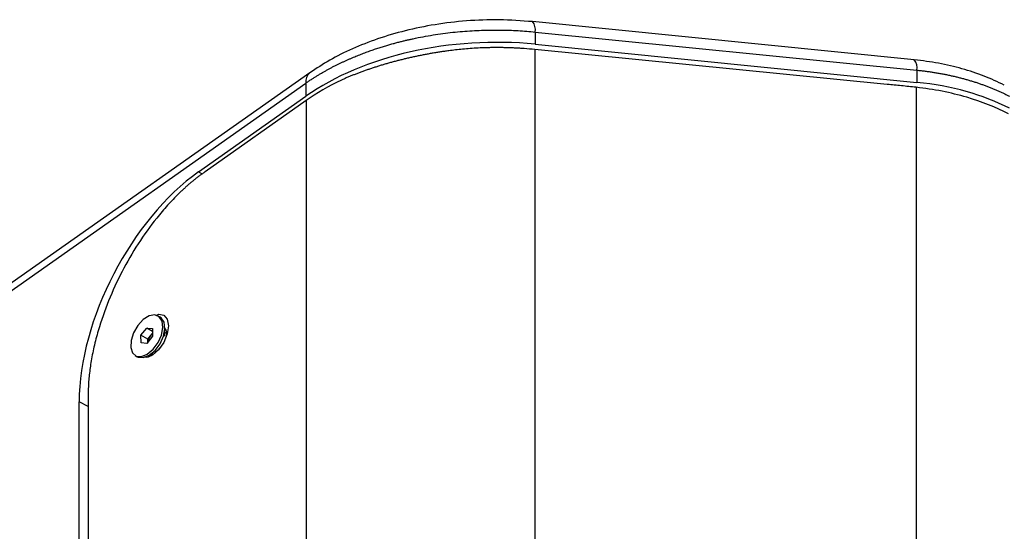
# Model space of a CAD drawing. Units: millimetres. Extents: x 63 to 3226, y 63 to 2034.
# Drawn here: x 2207 to 2330, y 1053 to 1116 of the extents above; entities that cross this region are included whole.
import ezdxf

# ---------------------------------------------------------------- set-up
doc = ezdxf.new("R2010")
doc.units = ezdxf.units.MM
doc.header["$LTSCALE"] = 10

msp = doc.modelspace()

# ---------------------------------------------------------------- linework, layer by layer
at = {"color": 7, "linetype": 'Continuous', "lineweight": 25}
for p, q in [((2318.351988, 1111.391603), (2270.763517, 1116.15106)), ((2271.093941, 1114.859324), (2271.093941, 1113.331794)), ((2271.093941, 1114.859324), (2318.682411, 1110.099867)), ((2271.093941, 1113.331794), (2318.682411, 1108.572337)), ((2271.054132, 1112.674973), (2271.054132, 1044.435881)), ((2314.982337, 1108.3283), (2271.054132, 1112.674973)), ((2243.010686, 1109.776495), (2093.874573, 1004.634256)), ((2318.682411, 1110.099867), (2318.682411, 1108.572337)), ((2093.373758, 1003.341186), (2242.509871, 1108.483425)), ((2242.509871, 1108.483425), (2242.509871, 1106.841384)), ((2229.139453, 1097.415125), (2242.509871, 1106.841384)), ((2242.522437, 1106.293719), (2229.94434, 1097.426053)), ((2224.34107, 1079.272499), (2224.093583, 1079.41537)), ((2221.952369, 1077.005418), (2222.664376, 1077.896911)), ((2222.664376, 1077.896911), (2223.380706, 1077.838624)), ((2223.382327, 1077.482447), (2222.664376, 1077.896911)), ((2223.380706, 1077.838624), (2223.385028, 1076.888844)), ((2224.93144, 1076.889402), (2224.93144, 1077.967641)), ((2221.956692, 1076.055637), (2221.952369, 1077.005418)), ((2222.800898, 1076.515573), (2221.952369, 1077.005418)), ((2223.385028, 1076.888844), (2222.673021, 1075.997351)), ((2222.800898, 1076.515573), (2223.156901, 1076.96132)), ((2222.802518, 1076.159492), (2222.800898, 1076.515573)), ((2223.156901, 1076.96132), (2223.383408, 1077.244925)), ((2225.166783, 1077.237021), (2224.93144, 1077.372882)), ((2222.673021, 1075.997351), (2221.956692, 1076.055637)), ((2224.160767, 1075.325092), (2224.356929, 1075.49738)), ((2221.243815, 1074.478892), (2221.491302, 1074.33602)), ((2222.916514, 1074.477307), (2223.43226, 1074.775138)), ((2215.358683, 1069.31972), (2215.358683, 559.814171)), ((2214.236716, 560.055037), (2214.236716, 1068.697784))]:
    msp.add_line(p, q, dxfattribs=at)
at = {"color": 8, "linetype": 'Continuous', "lineweight": 25}
for p, q in [((2318.58075, 1107.95596), (2318.58075, 555.35898)), ((2242.522437, 1106.293719), (2242.522437, 558.15217)), ((2229.139453, 1097.415125), (2229.594953, 1097.179732)), ((2223.417622, 1074.55661), (2224.040212, 1075.200426)), ((2215.358683, 1068.117976), (2214.236716, 1068.697784))]:
    msp.add_line(p, q, dxfattribs=at)
at = {"color": 7, "linetype": 'Continuous', "lineweight": 25, "flags": 128}
for points in [[(2223.667164, 1079.544967), (2222.96738, 1079.420996), (2222.227256, 1078.962915), (2221.546753, 1078.232591), (2221.017774, 1077.328659), (2220.711762, 1076.373199), (2220.670045, 1075.495252), (2220.898257, 1074.813389), (2221.365577, 1074.4197), (2222.008891, 1074.367354), (2222.741316, 1074.663422), (2223.463933, 1075.267917), (2224.07915, 1076.099199), (2224.503877, 1077.044999), (2224.680753, 1077.977581), (2224.585891, 1078.770995), (2224.2321, 1079.318087), (2223.667164, 1079.544967)], [(2221.491302, 1074.33602), (2221.613065, 1074.276829), (2222.256379, 1074.224483), (2222.988803, 1074.52055), (2223.711421, 1075.125045), (2224.326637, 1075.956327), (2224.751365, 1076.902127), (2224.928241, 1077.83471), (2224.833378, 1078.628124), (2224.479588, 1079.175215), (2224.34107, 1079.272499)], [(2223.827537, 1079.495319), (2224.165586, 1079.630124), (2224.80416, 1079.519601), (2225.229359, 1079.013076), (2225.376254, 1078.18934), (2225.222532, 1077.174363), (2224.792147, 1076.124551), (2224.151207, 1075.200926), (2223.417622, 1074.55661), (2223.417622, 1074.55661)]]:
    msp.add_lwpolyline(points, dxfattribs=at)
at = {"color": 8, "linetype": 'Continuous', "lineweight": 25}
for centre, radius, start, end in [((2269.496913, 1115.138936), 1.62132, 350.06915246, 38.62780708), ((2317.085384, 1110.379479), 1.62132, 350.0691504, 38.62780809), ((2243.923252, 1108.679573), 1.426927, 129.77682306, 187.90101179)]:
    msp.add_arc(centre, radius, start, end, dxfattribs=at)
at = {"color": 7, "linetype": 'Continuous', "lineweight": 25}
for centre, radius, start, end in [((2224.397866, 1075.947066), 1.602718, 140.74051124, 172.01436096), ((2224.286801, 1076.069319), 1.439562, 128.85670525, 141.71064487)]:
    msp.add_arc(centre, radius, start, end, dxfattribs=at)
for centre, major_axis, ratio, start_param, end_param in [((2264.804215, 1095.320146), (29.987329, 1.437068), 0.606667268, 1.3305068189, 2.3794895374), ((2313.440973, 1093.56263), (24.989441, 1.197557), 0.606667268, 0.8069080433, 1.3305068193), ((2313.382958, 1093.915039), (24.999967, 0.070932), 0.5755762626, 0.8361245663, 1.0908937524), ((2229.961286, 1078.779481), (10.838339, 20.851441), 0.5463723462, 0.8127571787, 2.3312654508)]:
    msp.add_ellipse(centre, major_axis=major_axis, ratio=ratio, start_param=start_param, end_param=end_param, dxfattribs=at)
for points, knots in [([(2270.762097, 1116.151192), (2269.381928, 1116.252579), (2266.65907, 1116.4526), (2262.560489, 1116.296143), (2258.623644, 1115.832808), (2254.902102, 1115.067486), (2251.445025, 1114.047419), (2248.296317, 1112.804231), (2245.456113, 1111.392644), (2243.816317, 1110.308898), (2243.009769, 1109.775848)], [0, 0, 0, 0, 0.1380201313, 0.2722921446, 0.402723217, 0.5294583612, 0.6525226789, 0.7719671616, 0.8878399379, 1, 1, 1, 1]), ([(2242.509871, 1108.483425), (2242.62238, 1108.561285), (2242.845916, 1108.715979), (2243.186688, 1108.942388), (2243.528228, 1109.162784), (2243.870743, 1109.37695), (2244.213749, 1109.585029), (2244.556958, 1109.787078), (2244.900046, 1109.983177), (2245.242713, 1110.173405), (2245.584665, 1110.357845), (2245.925623, 1110.536582), (2246.265314, 1110.709703), (2246.603479, 1110.877298), (2246.939868, 1111.039458), (2247.274238, 1111.196278), (2247.606361, 1111.347851), (2247.936014, 1111.494281), (2248.26298, 1111.635679), (2248.587052, 1111.772155), (2248.908034, 1111.90382), (2249.225735, 1112.030785), (2249.539975, 1112.153159), (2249.850579, 1112.271052), (2250.157382, 1112.384574), (2250.460224, 1112.493833), (2250.758954, 1112.598935), (2251.053425, 1112.69999), (2251.343498, 1112.797102), (2251.629042, 1112.890376), (2251.909929, 1112.979917), (2252.186038, 1113.065828), (2252.457255, 1113.148211), (2252.72347, 1113.227166), (2252.984578, 1113.302793), (2253.240481, 1113.375189), (2253.491081, 1113.444452), (2253.736286, 1113.510681), (2253.976011, 1113.573969), (2254.210171, 1113.63441), (2254.438689, 1113.692095), (2254.661491, 1113.747112), (2254.878508, 1113.79955), (2255.089675, 1113.849493), (2255.29493, 1113.897024), (2255.494213, 1113.942224), (2255.687473, 1113.985171), (2256.225558, 1114.102375), (2257.11134, 1114.280853), (2258.350835, 1114.496324), (2259.584072, 1114.677658), (2260.808462, 1114.8259), (2262.021669, 1114.942188), (2263.221552, 1115.027643), (2264.406122, 1115.083389), (2265.573458, 1115.110538), (2266.72165, 1115.110385), (2267.848935, 1115.084446), (2268.953427, 1115.033434), (2270.034382, 1114.960819), (2270.742821, 1114.892958), (2271.093941, 1114.859324)], [0, 0, 0, 0, 0.0159472185, 0.0316841993, 0.0472101394, 0.0625242683, 0.0776258527, 0.0925142005, 0.1071886635, 0.1216486396, 0.1358935742, 0.1499229613, 0.163736343, 0.1773333099, 0.1907135003, 0.2038765985, 0.2168223405, 0.2295506754, 0.2420617511, 0.2543557077, 0.2664326689, 0.2782927445, 0.2899360324, 0.3013626201, 0.3125725866, 0.3235660032, 0.3343429351, 0.3449034417, 0.3552475778, 0.3653753937, 0.3752869362, 0.3849822482, 0.3944613698, 0.4037243378, 0.4127711862, 0.4216019433, 0.4302166126, 0.4386151859, 0.4467976543, 0.454764009, 0.4625142412, 0.4700483424, 0.4773663052, 0.4844681227, 0.491353789, 0.4980232995, 0.5044766501, 0.5107138382, 0.5518130761, 0.592331451, 0.6322684543, 0.6716267707, 0.7104102525, 0.748622401, 0.7862666248, 0.8233452559, 0.859852588, 0.895779699, 0.9311181902, 0.9658604766, 1, 1, 1, 1]), ([(2260.311241, 1112.516454), (2260.139555, 1112.492838), (2259.79658, 1112.445661), (2259.284541, 1112.369198), (2258.775218, 1112.288728), (2258.268872, 1112.203887), (2257.765609, 1112.114838), (2257.265574, 1112.021606), (2256.768896, 1111.924254), (2256.275706, 1111.822836), (2255.786133, 1111.717411), (2255.300302, 1111.608035), (2254.818334, 1111.494769), (2254.340349, 1111.377673), (2253.866465, 1111.256808), (2253.396796, 1111.132235), (2252.931453, 1111.004018), (2252.470545, 1110.87222), (2252.014178, 1110.736906), (2251.562456, 1110.59814), (2251.11548, 1110.455987), (2250.673346, 1110.310516), (2250.236152, 1110.161791), (2249.803989, 1110.009882), (2249.376947, 1109.854854), (2248.955111, 1109.69678), (2248.538575, 1109.535721), (2248.127388, 1109.371767), (2247.721746, 1109.204914), (2247.321292, 1109.035511), (2247.058586, 1108.92009), (2246.927393, 1108.862449)], [0, 0, 0, 0, 0.0356328332, 0.0711828674, 0.1066501714, 0.142034815, 0.177336868, 0.212556401, 0.2476934849, 0.2827481914, 0.3177205923, 0.3526107602, 0.3874187681, 0.4221446896, 0.4567885987, 0.49135057, 0.5258306787, 0.5602290003, 0.5945456113, 0.6287805882, 0.6629340083, 0.6970059496, 0.7309964905, 0.7649057099, 0.7987336874, 0.8324805031, 0.8661462377, 0.8997309725, 0.9332347894, 0.9666577709, 1, 1, 1, 1]), ([(2269.722658, 1112.789273), (2269.545175, 1112.80161), (2269.191412, 1112.8262), (2268.660775, 1112.855335), (2268.132674, 1112.878742), (2267.607158, 1112.895976), (2267.084448, 1112.907285), (2266.564709, 1112.912733), (2266.048115, 1112.912435), (2265.534824, 1112.906492), (2264.846963, 1112.891003), (2263.999047, 1112.85782), (2263.006728, 1112.797163), (2262.063515, 1112.71879), (2261.169623, 1112.627047), (2260.592199, 1112.552652), (2260.311241, 1112.516454)], [0, 0, 0, 0, 0.0570347602, 0.1136831239, 0.1699451764, 0.2258210048, 0.2813106981, 0.3364143471, 0.3911320447, 0.4454638854, 0.4994099662, 0.6094874364, 0.7145840662, 0.814700874, 0.9098390512, 1, 1, 1, 1]), ([(2329.572286, 1108.22429), (2328.746285, 1108.620013), (2327.09712, 1109.4101), (2324.326298, 1110.313734), (2321.411138, 1111.011658), (2319.369509, 1111.265197), (2318.350555, 1111.391736)], [0, 0, 0, 0, 0.25131431579, 0.50176576342, 0.75133670837, 1, 1, 1, 1]), ([(2318.682411, 1110.099867), (2318.851076, 1110.081879), (2319.18803, 1110.045943), (2319.689839, 1109.984032), (2320.188011, 1109.916419), (2320.682133, 1109.842592), (2321.17207, 1109.762785), (2321.65763, 1109.677029), (2322.138638, 1109.585412), (2322.614921, 1109.488013), (2323.086302, 1109.384915), (2323.55261, 1109.276197), (2324.013681, 1109.161948), (2324.469359, 1109.042256), (2324.919485, 1108.917207), (2325.363907, 1108.78689), (2325.80248, 1108.651401), (2326.23506, 1108.510834), (2326.661506, 1108.365283), (2327.081683, 1108.21484), (2327.495473, 1108.059603), (2327.902756, 1107.899666), (2328.30342, 1107.735126), (2328.69733, 1107.566071), (2329.08441, 1107.392643), (2329.464377, 1107.214847), (2329.837693, 1107.033206), (2330.080922, 1106.908448), (2330.202378, 1106.84615)], [0, 0, 0, 0, 0.039591901, 0.0790958334, 0.1185094551, 0.1578311821, 0.1970614738, 0.2362011363, 0.2752507024, 0.3142100408, 0.3530789238, 0.3918571777, 0.4305448355, 0.469141988, 0.5076487311, 0.5460650705, 0.5843908041, 0.6226256996, 0.6607695391, 0.6988224633, 0.7367851765, 0.7746584234, 0.8124429497, 0.8501391295, 0.8877452805, 0.9252590343, 0.9626780425, 1, 1, 1, 1]), ([(2318.58075, 1107.95596), (2317.966525, 1108.021484), (2316.766948, 1108.149454), (2315.567585, 1108.269649), (2314.982337, 1108.3283)], [0, 0, 0, 0, 0.51203397068, 1, 1, 1, 1]), ([(2229.94434, 1097.426053), (2229.82943, 1097.344227), (2229.600543, 1097.18124), (2229.259167, 1096.927333), (2228.92107, 1096.667805), (2228.586285, 1096.401922), (2228.254803, 1096.129878), (2227.926626, 1095.851622), (2227.601755, 1095.567165), (2227.280191, 1095.27651), (2226.961928, 1094.97964), (2226.284639, 1094.327975), (2225.251343, 1093.246887), (2223.528538, 1091.204791), (2221.557524, 1088.476706), (2219.528592, 1084.987702), (2217.843765, 1081.320421), (2216.748484, 1078.139984), (2216.071156, 1075.556976), (2215.753722, 1073.943987), (2215.576786, 1072.72821), (2215.479035, 1071.868887), (2215.409777, 1071.013355), (2215.366558, 1070.160025), (2215.361322, 1069.601288), (2215.358683, 1069.31972)], [0, 0, 0, 0, 0.0147824591, 0.0294448906, 0.0439935344, 0.058434778, 0.0727751525, 0.0870213277, 0.1011801064, 0.1152584182, 0.1292633122, 0.1432019487, 0.2052004309, 0.2688067549, 0.3851916091, 0.500003853, 0.6147868742, 0.7312011275, 0.7947781901, 0.8568061018, 0.884737852, 0.9129681789, 0.9415530665, 0.9705464448, 1, 1, 1, 1]), ([(2225.137638, 1076.967285), (2225.152728, 1077.047323), (2225.201549, 1077.306263), (2225.110701, 1077.640212), (2224.970793, 1077.879276), (2224.837782, 1077.895914), (2224.817097, 1077.898502)], [0, 0, 0, 0, 0.169879517, 0.5495969207, 0.9299536136, 1, 1, 1, 1]), ([(2223.417622, 1074.55661), (2223.155006, 1074.409443), (2222.780925, 1074.199813), (2222.487772, 1074.280808), (2222.400421, 1074.304942)], [0, 0, 0, 0, 0.702030148, 1, 1, 1, 1])]:
    msp.add_open_spline(points, degree=3, knots=knots, dxfattribs=at)
for points in [[(2271.054132, 1112.674973), (2270.612278, 1112.718852), (2270.168302, 1112.756968), (2269.722658, 1112.789273)], [(2246.927393, 1108.862449), (2245.331057, 1108.09303), (2243.853055, 1107.231699), (2242.522437, 1106.293719)], [(2324.889046, 1106.711727), (2322.898695, 1107.30168), (2320.773317, 1107.720081), (2318.58075, 1107.95596)]]:
    msp.add_open_spline(points, degree=3, dxfattribs=at)

doc.saveas('drawing.dxf')
